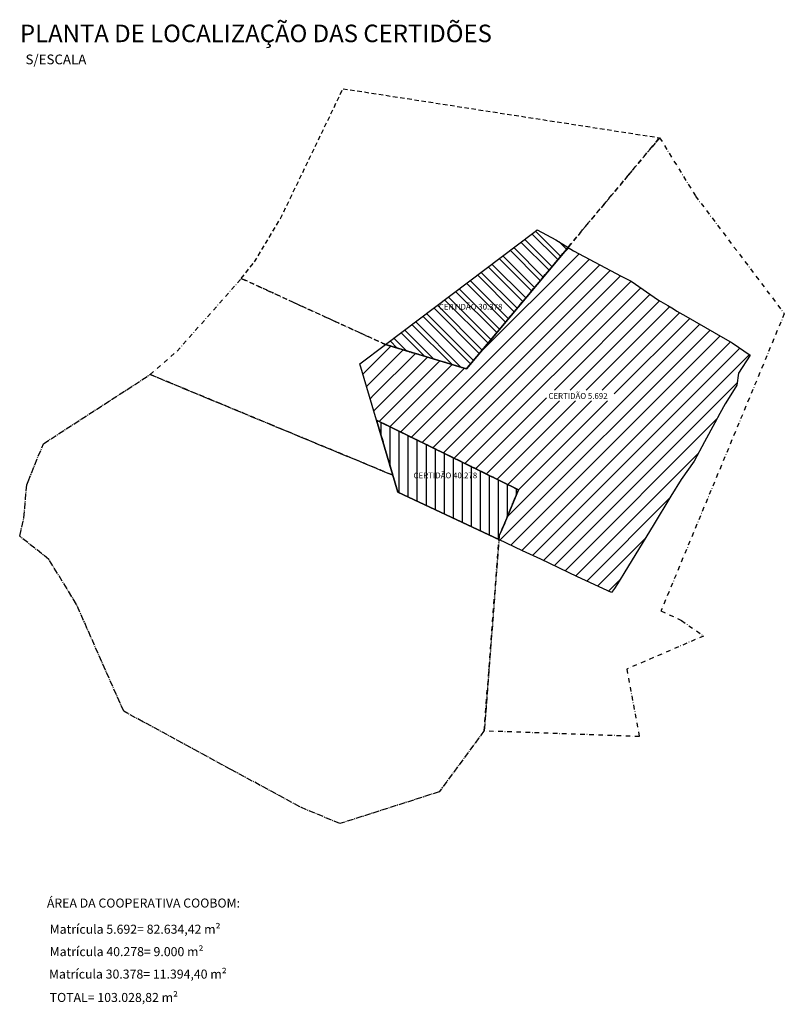
# Model space of a CAD drawing. Units: metres. Extents: x 285729 to 290857, y 1661240 to 1666063.
# Drawn here: x 285729 to 286577, y 1661812 to 1662903 of the extents above; entities that cross this region are included whole.
import ezdxf

# ---------------------------------------------------------------- set-up
doc = ezdxf.new("R2010")
doc.units = ezdxf.units.M
doc.header["$MEASUREMENT"] = 0
for name, pattern in [('Bairro', [8, 5, -3]), ('DASHDOT', [1, 0.5, -0.25, 0, -0.25]), ('EIXORUAS', [10, 5, -2.5, 0, -2.5]), ('MATRICULAS', [12.5, 5, -2.5, 0, -2.5, 0, -2.5]), ('Mineracao', [10, 7, -1, 1, -1])]:
    doc.linetypes.add(name, pattern=pattern)
doc.layers.add('hachuras certidão', color=230, linetype='DASHDOT', lineweight=30)
doc.layers.add('Planilha', color=230, linetype='DASHDOT', lineweight=30)
for name, color, linetype in [('MATRICULA 30.378 - OCUPAÇÃO COOBOM', 6, 'Continuous'), ('MATRICULA-12.857', 1, 'Continuous'), ('MATRÍCULA-30.378', 70, 'MATRICULAS'), ('MATRÍCULA-30.462', 130, 'MATRICULAS'), ('MATRÍCULA-40.278', 30, 'MATRICULAS'), ('MATRÍCULA-5.692', 20, 'MATRICULAS'), ('SITUAÇÃO', 7, 'Continuous'), ('TABELA', 7, 'Continuous')]:
    doc.layers.add(name, color=color, linetype=linetype)
doc.styles.add('Arial', font='arial.ttf', dxfattribs={"height": 1.5})
doc.styles.add('Swis721 BlkEx BT', font='swissek.ttf')

msp = doc.modelspace()

# ---------------------------------------------------------------- hatches: boundary and pattern name
at = {"layer": 'hachuras certidão', "linetype": 'ByBlock', "lineweight": -2}
h = msp.add_hatch(dxfattribs=at)
h.set_pattern_fill('ANSI31', scale=100, angle=180)
edge = h.paths.add_edge_path()
edge.add_line((286476.86184, 1662414.83604), (286493.44802, 1662445.46458))
edge.add_arc((286493.73642, 1662445.99718), 0.60567, 180, 241.5648616, ccw=False)
edge.add_arc((286493.73642, 1662445.99718), 0.60567, 61.47711788, 179.99999998, ccw=False)
edge.add_line((286494.02563, 1662446.52933), (286504.9739, 1662466.6757))
edge.add_arc((286505.26308, 1662467.20787), 0.60567, 179.99999998, 241.48030988, ccw=False)
edge.add_arc((286505.26308, 1662467.20787), 0.60567, 61.47711788, 179.99999998, ccw=False)
edge.add_line((286505.55229, 1662467.74002), (286510.63296, 1662477.08915))
edge.add_arc((286510.92214, 1662477.62132), 0.60567, 179.99999998, 241.48030988, ccw=False)
edge.add_arc((286510.92214, 1662477.62132), 0.60567, 58.01755245, 180, ccw=False)
edge.add_line((286511.24293, 1662478.13505), (286516.95699, 1662487.28625))
edge.add_arc((286517.27775, 1662487.8), 0.60567, 180, 238.02075818, ccw=False)
edge.add_arc((286517.27775, 1662487.8), 0.60567, 58.01755245, 180, ccw=False)
edge.add_line((286517.59855, 1662488.31373), (286523.52638, 1662497.8073))
edge.add_arc((286523.84714, 1662498.32105), 0.60567, 180.00000002, 238.02075816, ccw=False)
edge.add_arc((286523.84714, 1662498.32105), 0.60567, 80.96613091, 180, ccw=False)
edge.add_line((286523.94224, 1662498.9192), (286525.86029, 1662510.9851))
edge.add_arc((286525.95536, 1662511.58326), 0.60567, 180, 260.96903196, ccw=False)
edge.add_arc((286525.95536, 1662511.58326), 0.60567, 57.62582011, 180, ccw=False)
edge.add_line((286526.27967, 1662512.09478), (286538.44464, 1662531.28401))
edge.add_arc((286538.76891, 1662531.79555), 0.60567, 180, 237.62902664, ccw=False)
edge.add_arc((286538.76891, 1662531.79555), 0.60567, 145.68394893, 179.99999998, ccw=False)
edge.add_line((286538.26867, 1662532.137), (286519.41403, 1662545.0065))
edge.add_arc((286518.91379, 1662545.34795), 0.60567, 179.99999998, 325.68393272, ccw=False)
edge.add_arc((286518.91379, 1662545.34795), 0.60567, 150.10951492, 179.99999998, ccw=False)
edge.add_line((286518.38869, 1662545.64978), (286456.65759, 1662581.1331))
edge.add_arc((286456.12339, 1662581.4185), 0.60567, 180, 331.8856294, ccw=False)
edge.add_arc((286456.12339, 1662581.4185), 0.60567, 147.67910319, 180, ccw=False)
edge.add_line((286455.61156, 1662581.74233), (286437.70082, 1662592.30783))
edge.add_arc((286437.16982, 1662592.59916), 0.60567, 180, 331.24840042, ccw=False)
edge.add_arc((286437.16982, 1662592.59916), 0.60567, 143.23786325, 179.99999998, ccw=False)
edge.add_line((286436.68461, 1662592.96165), (286407.4353, 1662613.38564))
edge.add_arc((286406.93072, 1662613.72065), 0.60567, 179.99999998, 326.41844783, ccw=False)
edge.add_arc((286406.93072, 1662613.72065), 0.60567, 152.12310193, 180.00000002, ccw=False)
edge.add_line((286406.39534, 1662614.00384), (286396.50388, 1662618.86494))
edge.add_arc((286395.95253, 1662619.11562), 0.60567, 180, 335.55106884, ccw=False)
edge.add_arc((286395.95253, 1662619.11562), 0.60567, 150.28956367, 180, ccw=False)
edge.add_line((286395.42648, 1662619.41579), (286343.73929, 1662647.00047))
edge.add_arc((286343.19649, 1662647.26918), 0.60567, 180.00000002, 333.66293457, ccw=False)
edge.add_arc((286343.19649, 1662647.26918), 0.60567, 146.33882992, 180, ccw=False)
edge.add_line((286342.69238, 1662647.60489), (286337.51337, 1662650.82356))
edge.add_arc((286336.99905, 1662651.14342), 0.60567, 229.93404825, 328.12227129, ccw=False)
edge.add_line((286336.6092, 1662650.6799), (286224.80189, 1662516.89206))
edge.add_arc((286224.41496, 1662516.4261), 0.60567, 0.00000002, 50.29453384, ccw=False)
edge.add_arc((286224.41496, 1662516.4261), 0.60567, 180, 360, ccw=False)
edge.add_arc((286224.41496, 1662516.4261), 0.60567, 163.18064778, 180, ccw=False)
edge.add_line((286223.83521, 1662516.60135), (286135.16218, 1662543.35334))
edge.add_arc((286134.58234, 1662543.52834), 0.60567, 217.00958501, 343.2057707, ccw=False)
edge.add_line((286134.0987, 1662543.16376), (286108.00796, 1662523.49613))
edge.add_arc((286106.27434, 1662522.18942), 2.17093, 0.00000001, 37.00717407, ccw=False)
edge.add_arc((286106.27434, 1662522.18942), 2.17093, 286.52761296, 360, ccw=False)
edge.add_line((286106.89192, 1662520.10819), (286124.64977, 1662460.2551))
edge.add_arc((286124.82341, 1662459.67486), 0.60567, 0, 106.66063628, ccw=False)
edge.add_arc((286124.82341, 1662459.67486), 0.60567, 333.87186895, 359.99999998, ccw=False)
edge.add_line((286125.36719, 1662459.40813), (286281.41226, 1662382.8636))
edge.add_arc((286281.95603, 1662382.59686), 0.60567, 0, 153.86961877, ccw=False)
edge.add_arc((286281.95603, 1662382.59686), 0.60567, 247.51303394, 360, ccw=False)
edge.add_line((286281.72438, 1662382.03725), (286263.21473, 1662336.91092))
edge.add_arc((286262.9867, 1662336.34983), 0.60567, 0, 67.8826395, ccw=False)
edge.add_arc((286262.9867, 1662336.34983), 0.60567, 242.61386844, 360, ccw=False)
edge.add_line((286262.7081, 1662335.81204), (286261.03293, 1662332.55263))
edge.add_arc((286260.75781, 1662332.01305), 0.60567, 0, 62.98442741, ccw=False)
edge.add_arc((286260.75781, 1662332.01305), 0.60567, -94.54717226, 0.00000002, ccw=False)
edge.add_line((286260.7098, 1662331.40929), (286260.43663, 1662327.83915))
edge.add_arc((286260.3904, 1662327.23525), 0.60567, 0, 85.623117, ccw=False)
edge.add_arc((286260.3904, 1662327.23525), 0.60567, 334.86985813, 360, ccw=False)
edge.add_line((286260.93874, 1662326.97804), (286291.00422, 1662312.87339))
edge.add_arc((286291.55255, 1662312.61615), 0.60567, -0.00000004, 154.86751595, ccw=False)
edge.add_arc((286291.55255, 1662312.61615), 0.60567, 334.90259274, 360, ccw=False)
edge.add_line((286292.10103, 1662312.35925), (286306.25929, 1662305.71813))
edge.add_arc((286306.80746, 1662305.46056), 0.60567, 0, 154.83196704, ccw=False)
edge.add_arc((286306.80746, 1662305.46056), 0.60567, 334.64612182, 359.99999998, ccw=False)
edge.add_line((286307.35479, 1662305.20121), (286347.00526, 1662286.38026))
edge.add_arc((286347.55241, 1662286.12054), 0.60567, 0, 154.60789412, ccw=False)
edge.add_arc((286347.55241, 1662286.12054), 0.60567, 335.15803381, 360, ccw=False)
edge.add_line((286348.10204, 1662285.86609), (286384.55059, 1662268.99229))
edge.add_arc((286385.10022, 1662268.73785), 0.60567, 51.3382115, 155.15856192, ccw=False)
edge.add_line((286385.47859, 1662269.21078), (286388.14188, 1662272.53986))
edge.add_arc((286388.52023, 1662273.01281), 0.60567, 180, 231.34143883, ccw=False)
edge.add_arc((286388.52023, 1662273.01281), 0.60567, 58.53541497, 180, ccw=False)
edge.add_line((286388.83637, 1662273.52942), (286393.3757, 1662280.94769))
edge.add_arc((286393.69181, 1662281.46431), 0.60567, 180, 238.53861939, ccw=False)
edge.add_arc((286393.69181, 1662281.46431), 0.60567, 58.5947767, 179.99999989, ccw=False)
edge.add_line((286394.00742, 1662281.98125), (286399.62844, 1662291.18642))
edge.add_arc((286399.94407, 1662291.70334), 0.60567, 180.00000004, 238.59182589, ccw=False)
edge.add_arc((286399.94407, 1662291.70334), 0.60567, 58.58889949, 180, ccw=False)
edge.add_line((286400.25973, 1662292.22025), (286424.42739, 1662331.79847))
edge.add_arc((286424.74302, 1662332.3154), 0.60567, 180, 238.59210375, ccw=False)
edge.add_arc((286424.74302, 1662332.3154), 0.60567, 58.58889949, 180, ccw=False)
edge.add_line((286425.05867, 1662332.8323), (286462.07995, 1662393.46028))
edge.add_arc((286462.39558, 1662393.9772), 0.60567, 180, 238.59210375, ccw=False)
edge.add_arc((286462.39558, 1662393.9772), 0.60567, 55.10209869, 180, ccw=False)
edge.add_line((286462.74209, 1662394.47395), (286476.22693, 1662413.80669))
edge.add_arc((286476.57341, 1662414.30346), 0.60567, 179.99999998, 235.10530691, ccw=False)
edge.add_arc((286476.57341, 1662414.30346), 0.60567, 61.56167008, 180, ccw=False)
h.paths.add_polyline_path([(286390.82884, 1662476.95362), (286307.00409, 1662476.95362)], flags=16)
h.paths.add_polyline_path([(286126.86954, 1662483.99464), (286117.57373, 1662481.4366), (286126.46396, 1662484.07397), (286115.54693, 1662490.93311)], flags=16)
h.paths.add_polyline_path([(286317.12373, 1662498.68901), (286380.70921, 1662476.95362)], flags=16)
h.paths.add_polyline_path([(286313.20726, 1662481.18164), (286388.22275, 1662481.18167), (286388.22275, 1662493.04828), (286313.20725, 1662493.04825)], flags=16)
at = {"layer": 'MATRICULA 30.378 - OCUPAÇÃO COOBOM', "linetype": 'ByBlock', "lineweight": -2}
h = msp.add_hatch(dxfattribs=at)
h.set_pattern_fill('ANSI32', scale=40, angle=90)
h.paths.add_polyline_path([(286134.58234, 1662543.52834), (286224.41321, 1662516.42697), (286336.9973, 1662651.14429), (286323.62011, 1662659.45587), (286302.83586, 1662670.68476), (286299.10599, 1662667.75733)])
h.paths.add_polyline_path([(286191.81785, 1662579.99334), (286271.80833, 1662579.99338), (286271.80832, 1662591.86654), (286191.81784, 1662591.8665)], flags=24)
h = msp.add_hatch(dxfattribs=at)
h.set_pattern_fill('ANSI31', scale=80, angle=45)
h.paths.add_polyline_path([(286124.82166, 1662459.67573), (286142.90624, 1662398.68032), (286148.52548, 1662379.71429), (286260.38865, 1662327.23611), (286260.75606, 1662332.01392), (286262.98494, 1662336.3507), (286272.71324, 1662360.11995), (286281.95427, 1662382.59773)])
h.paths.add_polyline_path([(286163.87436, 1662393.11969), (286243.86265, 1662393.11973), (286243.86265, 1662404.98634), (286163.87435, 1662404.9863)], flags=24)

# ---------------------------------------------------------------- linework, layer by layer
at = {"layer": 'MATRICULA-12.857', "color": 18, "linetype": 'EIXORUAS', "true_color": 0x000000}
msp.add_lwpolyline([(285975.01709, 1662616.65059), (286134.58241, 1662543.52825), (286224.41321, 1662516.42697), (286336.9973, 1662651.1443), (286438.46547, 1662772.5604), (286438.46547, 1662772.5604), (286438.46547, 1662772.5604), (286438.46547, 1662772.5604), (286438.46547, 1662772.5604), (286438.46547, 1662772.5604), (286478.24511, 1662707.94219), (286576.56817, 1662577.63339), (286576.56817, 1662577.63339), (286439.96357, 1662248.3595), (286462.6982, 1662237.74899), (286487.21875, 1662220.47228), (286401.98752, 1662183.8268), (286415.97697, 1662109.12542), (286244.08522, 1662115.22685), (286244.08522, 1662115.22685), (286244.08522, 1662115.22685), (286260.75606, 1662332.01392), (286262.98494, 1662336.3507), (286272.71324, 1662360.11995), (286281.95427, 1662382.59773), (286124.82166, 1662459.67573), (286124.82166, 1662459.67573), (286142.90624, 1662398.68032), (286142.90624, 1662398.68032), (286008.51418, 1662454.45305), (285874.12681, 1662510.22383), (285904.01634, 1662536.18504), (285975.01709, 1662616.65059), (285975.01709, 1662616.65059), (285975.01709, 1662616.65059)], dxfattribs=at)
at = {"layer": 'MATRÍCULA-30.378', "color": 7, "linetype": 'Bairro'}
msp.add_lwpolyline([(285975.01709, 1662616.65059), (285989.45132, 1662634.98118), (286001.68656, 1662655.27388), (286018.50598, 1662683.16964), (286029.14976, 1662705.28234), (286087.70947, 1662826.9415), (286438.46547, 1662772.5604), (286224.41321, 1662516.42697), (286134.57033, 1662543.53196), (285975.01709, 1662616.65059)], dxfattribs=at)
at = {"layer": 'MATRÍCULA-40.278', "color": 3, "linetype": 'Mineracao'}
msp.add_lwpolyline([(285755.81165, 1662433.58139), (285874.12681, 1662510.22383), (286142.90156, 1662398.68226), (286142.90156, 1662398.68226), (286134.22508, 1662427.86355), (286124.81942, 1662459.67683), (286281.95427, 1662382.59773), (286262.98494, 1662336.3507), (286260.75606, 1662332.01392), (286244.197, 1662115.59963), (286244.197, 1662115.59963), (286194.18766, 1662047.82273), (286084.23207, 1662012.60733), (286039.91365, 1662031.17289), (285963.37115, 1662072.72006), (285844.8122, 1662137.07372), (285792.39674, 1662255.52272), (285761.94641, 1662305.16379), (285729.49971, 1662331.17021), (285734.18531, 1662351.4869), (285737.27138, 1662388.12716), (285738.77375, 1662391.81044), (285755.81165, 1662433.58139)], dxfattribs=at)
at = {"layer": 'MATRÍCULA-40.278', "color": 18, "linetype": 'ByBlock', "lineweight": -2, "true_color": 0x000000}
msp.add_lwpolyline([(286124.81942, 1662459.67683), (286281.95427, 1662382.59773), (286262.98494, 1662336.3507), (286260.75606, 1662332.01392), (286260.39042, 1662327.23528), (286148.52269, 1662379.7156), (286124.81942, 1662459.67683)], dxfattribs=at)
at = {"layer": 'MATRÍCULA-5.692', "color": 18, "linetype": 'ByBlock', "lineweight": -2, "true_color": 0x000000}
msp.add_lwpolyline([(286462.39559, 1662393.97719), (286451.0397, 1662375.38019), (286431.16434, 1662342.83126), (286399.90733, 1662291.64314), (286393.65501, 1662281.40415), (286388.52024, 1662273.0128), (286385.10023, 1662268.73784), (286347.55243, 1662286.12054), (286306.80764, 1662305.46092), (286286.46137, 1662315.00461), (286260.39042, 1662327.23524), (286260.75606, 1662332.01392), (286262.98494, 1662336.3507), (286268.99872, 1662351.01224), (286281.95427, 1662382.59773), (286124.81942, 1662459.67683), (286106.27445, 1662522.18938), (286134.58234, 1662543.52834), (286224.41321, 1662516.42697), (286336.9973, 1662651.1443), (286343.18961, 1662647.29586), (286343.21287, 1662647.28141), (286395.93238, 1662619.1458), (286406.91739, 1662613.74728), (286437.18621, 1662592.6114), (286447.52685, 1662586.51148), (286451.83331, 1662583.97111), (286456.13977, 1662581.43074), (286456.13977, 1662581.43074), (286457.66114, 1662580.55625), (286467.53068, 1662574.88319), (286498.78181, 1662556.9199), (286518.91379, 1662545.34795), (286538.76892, 1662531.79554), (286525.95538, 1662511.58325), (286523.84716, 1662498.32104), (286517.24028, 1662487.73995), (286510.92215, 1662477.62131), (286510.88915, 1662477.56058), (286505.2301, 1662467.14713), (286499.56637, 1662456.72508), (286488.03792, 1662435.47414), (286476.57343, 1662414.30345)], close=True, dxfattribs=at)
at = {"layer": 'Planilha', "color": 7, "linetype": 'ByBlock', "lineweight": -2}
for p, q in [((286124.81942, 1662459.67683), (286148.52548, 1662379.71429)), ((286148.52548, 1662379.71429), (286260.93874, 1662326.97804))]:
    msp.add_line(p, q, dxfattribs=at)
at = {"layer": 'TABELA', "color": 7, "linetype": 'ByBlock', "lineweight": -2}
msp.add_lwpolyline([(286134.59866, 1662543.54066), (286299.10599, 1662667.75733), (286302.83586, 1662670.68476), (286323.62011, 1662659.45587), (286336.9973, 1662651.14429), (286224.41321, 1662516.42697), (286134.59405, 1662543.52481)], dxfattribs=at)

# ---------------------------------------------------------------- texts
at = {"layer": 'MATRÍCULA-30.462', "color": 0, "linetype": 'DASHDOT', "style": 'Arial'}
for s, rotation, p in [('ÁREA DA COOPERATIVA COOBOM:    ', 0.00002879, (285759.64026, 1661919.60208)), (' Matrícula 5.692= 82.634,42 m² ', 0.00002879, (285759.64102, 1661890.60056)), (' Matrícula 40.278= 9.000 m² ', 0.00002879, (285759.64168, 1661865.74221)), (' Matrícula 30.378= 11.394,40 m² ', 0.00002878, (285758.88952, 1661840.88394)), ('TOTAL= 103.028,82 m² ', 0.00002878, (285762.75075, 1661814.98962))]:
    msp.add_text(s, height=10, rotation=rotation, dxfattribs=at).set_placement(p)
at = {"layer": 'MATRÍCULA-5.692', "color": 18, "linetype": 'DASHDOT', "true_color": 0x000000, "style": 'Arial'}
for s, p in [('CERTIDÃO 30.378', (286193.79671, 1662582.08571)), ('CERTIDÃO 5.692', (286315.18503, 1662483.26855)), ('CERTIDÃO 40.278', (286165.85212, 1662395.20661))]:
    msp.add_text(s, height=6.4004606, rotation=0.00002889, dxfattribs=at).set_placement(p)
at = {"layer": 'SITUAÇÃO', "style": 'Swis721 BlkEx BT'}
for s, height, p in [('PLANTA DE LOCALIZAÇÃO DAS CERTIDÕES', 19.44, (285729.76093, 1662878.47482)), ('S/ESCALA', 10.8, (285735.99452, 1662853.97003))]:
    msp.add_text(s, height=height, dxfattribs=at).set_placement(p)

doc.saveas('drawing.dxf')
